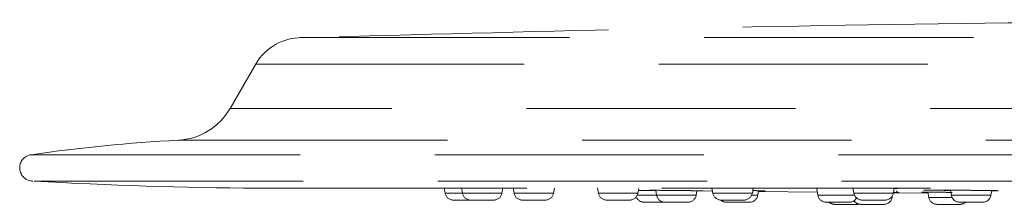
# Model space of a CAD drawing. Units: millimetres. Extents: x 1334.1 to 1424.1, y 1546.6 to 1639.9.
# Drawn here: x 1393.3 to 1397.9, y 1600.8 to 1601.7 of the extents above; entities that cross this region are included whole.
import ezdxf

# ---------------------------------------------------------------- set-up
doc = ezdxf.new("R2010")
doc.units = ezdxf.units.MM
doc.linetypes.add('HIDDEN', pattern=[1.905, 1.27, -0.635])
doc.layers.add('cuerpo', color=7, linetype='Continuous', lineweight=5)

msp = doc.modelspace()

# ---------------------------------------------------------------- linework, layer by layer
at = {"layer": 'cuerpo', "linetype": 'HIDDEN'}
for p, q in [((1394.4111, 1601.5048), (1394.2887, 1601.2928)), ((1400.767, 1601.2928), (1394.2887, 1601.2928)), ((1394.0448, 1601.1432), (1400.7961, 1601.1432)), ((1395.2985, 1600.9175), (1395.3028, 1600.8931)), ((1395.3805, 1600.9176), (1395.3848, 1600.8931)), ((1395.5715, 1600.8931), (1395.5756, 1600.9167)), ((1395.6241, 1600.9178), (1395.6284, 1600.8931)), ((1395.8151, 1600.8931), (1395.8192, 1600.9167)), ((1396.0219, 1600.9178), (1396.0262, 1600.8931)), ((1396.2129, 1600.8931), (1396.2169, 1600.9156)), ((1396.2684, 1600.9066), (1396.268, 1600.9065)), ((1396.297, 1600.9064), (1396.3011, 1600.8831)), ((1396.4878, 1600.8831), (1396.4915, 1600.9043)), ((1396.5174, 1600.9031), (1396.5645, 1600.9025)), ((1396.5452, 1600.9168), (1396.5609, 1600.9165)), ((1396.562, 1600.9167), (1396.5661, 1600.8931)), ((1396.7528, 1600.8931), (1396.7568, 1600.9159)), ((1396.7785, 1600.8831), (1396.7823, 1600.9045)), ((1396.7821, 1600.9038), (1396.8028, 1600.9037)), ((1396.811, 1600.9039), (1396.813, 1600.9038)), ((1397.0564, 1600.9162), (1397.0574, 1600.9103)), ((1397.0575, 1600.91), (1397.0622, 1600.8831)), ((1397.2022, 1600.9168), (1397.2164, 1600.9164)), ((1397.2276, 1600.9167), (1397.2317, 1600.8931)), ((1397.4184, 1600.8931), (1397.4224, 1600.9162)), ((1397.4221, 1600.9145), (1397.4392, 1600.9146)), ((1397.6635, 1600.9057), (1397.6738, 1600.9055)), ((1397.6738, 1600.9055), (1397.6878, 1600.9052)), ((1397.6876, 1600.9065), (1397.6917, 1600.8831)), ((1397.8783, 1600.8831), (1397.8822, 1600.9051)), ((1397.882, 1600.9037), (1397.9012, 1600.9038)), ((1395.3028, 1600.8931), (1395.3848, 1600.8931)), ((1395.3862, 1600.8931), (1395.3848, 1600.8931)), ((1395.5715, 1600.8931), (1395.3862, 1600.8931)), ((1395.6341, 1600.8931), (1395.6284, 1600.8931)), ((1395.8151, 1600.8931), (1395.6341, 1600.8931)), ((1395.6678, 1600.86), (1395.7757, 1600.86)), ((1396.0387, 1600.8931), (1396.0262, 1600.8931)), ((1396.2129, 1600.8931), (1396.0387, 1600.8931)), ((1396.0656, 1600.86), (1396.1735, 1600.86)), ((1396.2097, 1600.8831), (1396.3011, 1600.8831)), ((1396.3031, 1600.8831), (1396.3011, 1600.8831)), ((1396.4878, 1600.8831), (1396.3031, 1600.8831)), ((1396.588, 1600.8931), (1396.5661, 1600.8931)), ((1396.7528, 1600.8931), (1396.588, 1600.8931)), ((1396.6055, 1600.86), (1396.7134, 1600.86)), ((1396.7785, 1600.8831), (1396.7496, 1600.8831)), ((1396.7815, 1600.9002), (1397.0595, 1600.8982)), ((1397.08, 1600.8831), (1397.0622, 1600.8831)), ((1397.2349, 1600.8831), (1397.08, 1600.8831)), ((1397.2651, 1600.8931), (1397.2317, 1600.8931)), ((1397.4184, 1600.8931), (1397.2651, 1600.8931)), ((1397.2711, 1600.86), (1397.379, 1600.86)), ((1397.4121, 1600.8731), (1397.4085, 1600.8731)), ((1397.4121, 1600.8731), (1397.4132, 1600.8793)), ((1397.4459, 1600.8947), (1397.5815, 1600.8936)), ((1397.554, 1600.8969), (1397.5604, 1600.8968)), ((1397.5604, 1600.8968), (1397.5762, 1600.8966)), ((1397.5668, 1600.8973), (1397.5808, 1600.8972)), ((1397.5808, 1600.8972), (1397.5851, 1600.8731)), ((1397.5976, 1600.8731), (1397.5851, 1600.8731)), ((1397.6948, 1600.8731), (1397.5976, 1600.8731)), ((1397.7226, 1600.8831), (1397.6917, 1600.8831)), ((1397.8783, 1600.8831), (1397.7226, 1600.8831)), ((1396.2422, 1600.85), (1396.4484, 1600.85)), ((1396.6312, 1600.85), (1396.7391, 1600.85)), ((1397.1016, 1600.85), (1397.2095, 1600.85)), ((1397.2648, 1600.84), (1397.3727, 1600.84)), ((1397.6245, 1600.84), (1397.7323, 1600.84)), ((1397.7311, 1600.85), (1397.8389, 1600.85))]:
    msp.add_line(p, q, dxfattribs=at)
at = {"layer": 'cuerpo', "linetype": 'HIDDEN', "flags": 128}
for points in [[(1393.3496, 1601.0744), (1393.3586, 1601.0744), (1393.3855, 1601.0744), (1393.4302, 1601.0744), (1393.4927, 1601.0744), (1393.5728, 1601.0744), (1393.6703, 1601.0744), (1393.7849, 1601.0744), (1393.9165, 1601.0744), (1394.0646, 1601.0744), (1394.2289, 1601.0744), (1394.4091, 1601.0744), (1394.6046, 1601.0744), (1394.815, 1601.0744), (1395.0399, 1601.0744), (1395.2786, 1601.0744), (1395.5307, 1601.0744), (1395.7954, 1601.0744), (1396.0721, 1601.0744), (1396.3602, 1601.0744), (1396.6591, 1601.0744), (1396.9679, 1601.0744), (1397.2859, 1601.0744), (1397.6123, 1601.0744), (1397.9465, 1601.0744), (1398.2875, 1601.0744), (1398.6345, 1601.0744), (1398.9868, 1601.0744), (1399.3434, 1601.0744), (1399.7035, 1601.0744), (1400.0662, 1601.0744), (1400.4307, 1601.0744), (1400.7961, 1601.0744)], [(1397.25, 1600.84), (1397.257, 1600.8407), (1397.2574, 1600.8407)]]:
    msp.add_lwpolyline(points, dxfattribs=at)
at = {"layer": 'cuerpo', "linetype": 'HIDDEN'}
for centre, radius, start, end in [((1394.6266, 1601.378), 0.25, 90.0008, 149.514), ((1394.0289, 1601.4428), 0.3, 273.0307, 330), ((1394.4454, 1593.5533), 7.6005, 93.02186, 98.28957), ((1393.3586, 1601.0125), 0.0625, 98.2453, 270), ((1394.5167, 1620.9165), 20, 266.69913, 269.71883), ((1397.4434, 1600.9048), 0.00982, 180.9897, 268.5381), ((1395.3422, 1600.9), 0.04, 190, 270), ((1395.4242, 1600.9), 0.04, 190, 270), ((1395.5321, 1600.9), 0.04, 270, 350), ((1395.6678, 1600.9), 0.04, 190, 270), ((1395.7757, 1600.9), 0.04, 270, 350), ((1396.0656, 1600.9), 0.04, 190, 270), ((1396.1735, 1600.9), 0.04, 270, 350), ((1396.2422, 1600.89), 0.04, 201.5597, 270), ((1396.3405, 1600.89), 0.04, 190, 270), ((1396.4484, 1600.89), 0.04, 270, 350), ((1396.6055, 1600.9), 0.04, 190, 270), ((1396.6312, 1600.89), 0.04, 228.5739, 270), ((1396.7134, 1600.9), 0.04, 270, 350), ((1396.7391, 1600.89), 0.04, 270, 350), ((1397.1016, 1600.89), 0.04, 190, 270), ((1397.2095, 1600.89), 0.04, 270, 330.5392), ((1397.2711, 1600.9), 0.04, 190, 270), ((1397.2648, 1600.88), 0.04, 215.0672, 270), ((1397.3727, 1600.88), 0.04, 270, 350), ((1397.379, 1600.9), 0.04, 270, 350), ((1397.6245, 1600.88), 0.04, 190, 270), ((1397.7311, 1600.89), 0.04, 190, 270), ((1397.8389, 1600.89), 0.04, 270, 350), ((1397.1422, 1600.88), 0.04, 228.5904, 270), ((1397.7323, 1600.88), 0.04, 270, 311.4096)]:
    msp.add_arc(centre, radius, start, end, dxfattribs=at)
for points, knots in [([(1399.8832, 1601.7127), (1399.633, 1601.712), (1398.9914, 1601.7103), (1397.7652, 1601.696), (1396.2729, 1601.6719), (1395.1722, 1601.642), (1394.6561, 1601.628)], [0, 0, 0, 0, 0.14357, 0.368162, 0.703705, 1, 1, 1, 1]), ([(1394.6208, 1601.6279), (1394.6263, 1601.628), (1394.6377, 1601.628), (1394.7292, 1601.6281), (1394.8757, 1601.6282), (1395.0805, 1601.6282), (1395.34, 1601.6283), (1395.6522, 1601.6284), (1396.0138, 1601.6284), (1396.4215, 1601.6285), (1396.8714, 1601.6285), (1397.359, 1601.6286), (1397.8798, 1601.6286), (1398.4286, 1601.6287), (1399.0002, 1601.6287), (1399.5891, 1601.6287), (1400.1897, 1601.6288), (1400.5939, 1601.6288), (1400.7961, 1601.6288)], [0, 0, 0, 0, 0.059893, 0.122567, 0.185241, 0.247915, 0.310588, 0.373262, 0.435936, 0.49861, 0.561284, 0.623957, 0.686631, 0.749305, 0.811979, 0.874652, 0.937326, 1, 1, 1, 1]), ([(1394.4141, 1601.503), (1394.4128, 1601.503), (1394.4035, 1601.503), (1394.4442, 1601.503), (1394.5397, 1601.503), (1394.6999, 1601.503), (1394.9161, 1601.503), (1395.1882, 1601.503), (1395.5131, 1601.503), (1395.8879, 1601.503), (1396.3091, 1601.503), (1396.7725, 1601.503), (1397.274, 1601.503), (1397.8087, 1601.503), (1398.3717, 1601.503), (1398.9575, 1601.503), (1399.5606, 1601.503), (1400.1754, 1601.503), (1400.5892, 1601.503), (1400.7961, 1601.503)], [0, 0, 0, 0, 0.010004, 0.071879, 0.133754, 0.195629, 0.257503, 0.319378, 0.381253, 0.443127, 0.505002, 0.566877, 0.628752, 0.690626, 0.752501, 0.814376, 0.876251, 0.938125, 1, 1, 1, 1]), ([(1393.3652, 1600.95), (1393.3644, 1600.95), (1393.3621, 1600.95), (1393.418, 1600.95), (1393.526, 1600.95), (1393.6867, 1600.95), (1393.8995, 1600.95), (1394.1619, 1600.95), (1394.4694, 1600.95), (1394.8202, 1600.95), (1395.2179, 1600.95), (1395.6552, 1600.95), (1396.1257, 1600.95), (1396.6275, 1600.95), (1397.1653, 1600.95), (1397.7281, 1600.95), (1398.3085, 1600.95), (1398.9049, 1600.95), (1399.5219, 1600.95), (1400.1553, 1600.95), (1400.5822, 1600.95), (1400.7961, 1600.95)], [0, 0, 0, 0, 0.031297, 0.085959, 0.138701, 0.19181, 0.246073, 0.300735, 0.353477, 0.406585, 0.460849, 0.515511, 0.568253, 0.621361, 0.675624, 0.730287, 0.783029, 0.836137, 0.8904, 0.945063, 1, 1, 1, 1]), ([(1394.4186, 1600.9167), (1394.4245, 1600.9167), (1394.4363, 1600.9167), (1394.5318, 1600.9167), (1394.6832, 1600.9167), (1394.8946, 1600.9167), (1395.1625, 1600.9167), (1395.4848, 1600.9167), (1395.8582, 1600.9167), (1396.2792, 1600.9167), (1396.7437, 1600.9167), (1397.2472, 1600.9167), (1397.7848, 1600.9167), (1398.3515, 1600.9167), (1398.9417, 1600.9167), (1399.5498, 1600.9167), (1400.1699, 1600.9167), (1400.5873, 1600.9167), (1400.796, 1600.9167)], [0, 0, 0, 0, 0.062495, 0.124995, 0.187495, 0.249996, 0.312496, 0.374996, 0.437497, 0.499997, 0.562497, 0.624998, 0.687498, 0.749999, 0.812499, 0.874999, 0.9375, 1, 1, 1, 1]), ([(1396.2972, 1600.9051), (1396.2968, 1600.9051), (1396.28, 1600.9053), (1396.2486, 1600.9057), (1396.2252, 1600.9059), (1396.2152, 1600.906)], [0, 0, 0, 0, 0.013521, 0.575487, 1, 1, 1, 1]), ([(1396.2677, 1600.9065), (1396.2677, 1600.9065), (1396.2674, 1600.9064), (1396.2777, 1600.9063), (1396.2934, 1600.9061), (1396.2971, 1600.906)], [0, 0, 0, 0, 0.030573, 0.77301, 1, 1, 1, 1]), ([(1396.521, 1600.9038), (1396.521, 1600.9038), (1396.5213, 1600.9039), (1396.5037, 1600.9041), (1396.4696, 1600.9046), (1396.4218, 1600.9051), (1396.3703, 1600.9057), (1396.3226, 1600.9062), (1396.2846, 1600.9065), (1396.2738, 1600.9066), (1396.2684, 1600.9066)], [0, 0, 0, 0, 0.000081, 0.142932, 0.285774, 0.428623, 0.571474, 0.71431, 0.857155, 1, 1, 1, 1]), ([(1396.4914, 1600.9039), (1396.4946, 1600.9039), (1396.5103, 1600.9037), (1396.5159, 1600.9037), (1396.5204, 1600.9037)], [0, 0, 0, 0, 0.201839, 1, 1, 1, 1]), ([(1396.8028, 1600.9037), (1396.8079, 1600.9037), (1396.8181, 1600.9038), (1396.8079, 1600.9041), (1396.7858, 1600.9045), (1396.7632, 1600.9048), (1396.7549, 1600.9049)], [0, 0, 0, 0, 0.279616, 0.559255, 0.838861, 1, 1, 1, 1]), ([(1397.2164, 1600.9164), (1397.2187, 1600.9164), (1397.2213, 1600.9163), (1397.2272, 1600.9162), (1397.2277, 1600.9161)], [0, 0, 0, 0, 0.92549, 1, 1, 1, 1]), ([(1397.5601, 1600.9068), (1397.5602, 1600.9068), (1397.5602, 1600.9069), (1397.5691, 1600.9069), (1397.5756, 1600.9069)], [0, 0, 0, 0, 0.271586, 1, 1, 1, 1]), ([(1397.5756, 1600.9069), (1397.5845, 1600.9069), (1397.5982, 1600.9069), (1397.6249, 1600.9067), (1397.6519, 1600.9066), (1397.674, 1600.9064), (1397.6872, 1600.9063), (1397.6876, 1600.9063)], [0, 0, 0, 0, 0.338677, 0.515916, 0.697909, 0.991319, 1, 1, 1, 1]), ([(1397.6988, 1600.9066), (1397.6968, 1600.9066), (1397.693, 1600.9066), (1397.6876, 1600.9066), (1397.6826, 1600.9066), (1397.6779, 1600.9065), (1397.6737, 1600.9065), (1397.6699, 1600.9065), (1397.6666, 1600.9064), (1397.6636, 1600.9064), (1397.6612, 1600.9064), (1397.6592, 1600.9063), (1397.6577, 1600.9063), (1397.6567, 1600.9062), (1397.6562, 1600.9061), (1397.6561, 1600.9061), (1397.6566, 1600.906), (1397.6575, 1600.9059), (1397.659, 1600.9059), (1397.6609, 1600.9058), (1397.6627, 1600.9057), (1397.6635, 1600.9057)], [0, 0, 0, 0, 0.052271, 0.104609, 0.156976, 0.209338, 0.26168, 0.314011, 0.366343, 0.418681, 0.471021, 0.523361, 0.5757, 0.628038, 0.680374, 0.732712, 0.78505, 0.837387, 0.889723, 0.944862, 1, 1, 1, 1]), ([(1397.9072, 1600.904), (1397.9099, 1600.904), (1397.9176, 1600.9042), (1397.9089, 1600.9046), (1397.8834, 1600.9051), (1397.8418, 1600.9057), (1397.7921, 1600.9062), (1397.7403, 1600.9065), (1397.7126, 1600.9066), (1397.6988, 1600.9066)], [0, 0, 0, 0, 0.078963, 0.232467, 0.385977, 0.53949, 0.692987, 0.846493, 1, 1, 1, 1]), ([(1397.9103, 1600.9043), (1397.9121, 1600.9043), (1397.9161, 1600.9041), (1397.9098, 1600.904), (1397.9063, 1600.9039)], [0, 0, 0, 0, 0.4367, 1, 1, 1, 1]), ([(1395.45, 1600.86), (1395.45, 1600.86), (1395.4499, 1600.86), (1395.4491, 1600.86), (1395.4478, 1600.86), (1395.4454, 1600.86), (1395.4413, 1600.86), (1395.4345, 1600.86), (1395.4263, 1600.86), (1395.4138, 1600.86), (1395.3961, 1600.86), (1395.3784, 1600.86), (1395.3659, 1600.86), (1395.3577, 1600.86), (1395.3509, 1600.86), (1395.346, 1600.86), (1395.3427, 1600.86), (1395.3424, 1600.86), (1395.3422, 1600.86)], [0, 0, 0, 0, 0.031443, 0.062601, 0.09378, 0.125284, 0.187769, 0.250419, 0.312904, 0.375554, 0.500074, 0.624594, 0.687079, 0.749729, 0.812214, 0.874864, 0.937391, 1, 1, 1, 1]), ([(1395.5313, 1600.86), (1395.5315, 1600.86), (1395.532, 1600.86), (1395.5322, 1600.86), (1395.5318, 1600.86), (1395.5306, 1600.86), (1395.5278, 1600.86), (1395.5226, 1600.86), (1395.5157, 1600.86), (1395.5046, 1600.86), (1395.4878, 1600.86), (1395.4697, 1600.86), (1395.4563, 1600.86), (1395.447, 1600.86), (1395.4389, 1600.86), (1395.4324, 1600.86), (1395.4274, 1600.86), (1395.4258, 1600.86), (1395.425, 1600.86)], [0, 0, 0, 0, 0.031443, 0.062601, 0.09378, 0.125284, 0.187769, 0.250419, 0.312904, 0.375554, 0.500074, 0.624594, 0.687079, 0.749729, 0.812214, 0.874864, 0.937391, 1, 1, 1, 1]), ([(1397.416, 1600.8951), (1397.4176, 1600.8951), (1397.4322, 1600.895), (1397.438, 1600.895), (1397.4431, 1600.895)], [0, 0, 0, 0, 0.11515, 1, 1, 1, 1]), ([(1397.4464, 1600.8951), (1397.4464, 1600.8951), (1397.4475, 1600.8951), (1397.4376, 1600.8952), (1397.4214, 1600.8954), (1397.4168, 1600.8955)], [0, 0, 0, 0, 0.000547, 0.711247, 1, 1, 1, 1]), ([(1397.5668, 1600.8973), (1397.559, 1600.8973), (1397.5486, 1600.8972), (1397.5512, 1600.8971), (1397.5518, 1600.8971)], [0, 0, 0, 0, 0.743439, 1, 1, 1, 1]), ([(1397.6952, 1600.8966), (1397.6952, 1600.8966), (1397.6793, 1600.8967), (1397.644, 1600.8969), (1397.5972, 1600.8972), (1397.577, 1600.8972), (1397.5668, 1600.8973)], [0, 0, 0, 0, 0.000021, 0.333333, 0.666665, 1, 1, 1, 1]), ([(1397.25, 1600.84), (1397.25, 1600.84), (1397.2499, 1600.84), (1397.2491, 1600.84), (1397.2478, 1600.84), (1397.2454, 1600.84), (1397.2413, 1600.84), (1397.2345, 1600.84), (1397.2263, 1600.84), (1397.2138, 1600.84), (1397.1961, 1600.84), (1397.1784, 1600.84), (1397.1659, 1600.84), (1397.1577, 1600.84), (1397.1509, 1600.84), (1397.146, 1600.84), (1397.1427, 1600.84), (1397.1424, 1600.84), (1397.1422, 1600.84)], [0, 0, 0, 0, 0.031443, 0.062601, 0.09378, 0.125284, 0.187769, 0.250419, 0.312904, 0.375554, 0.500074, 0.624594, 0.687079, 0.749729, 0.812214, 0.874864, 0.937391, 1, 1, 1, 1])]:
    msp.add_open_spline(points, degree=3, knots=knots, dxfattribs=at)

doc.saveas('drawing.dxf')
